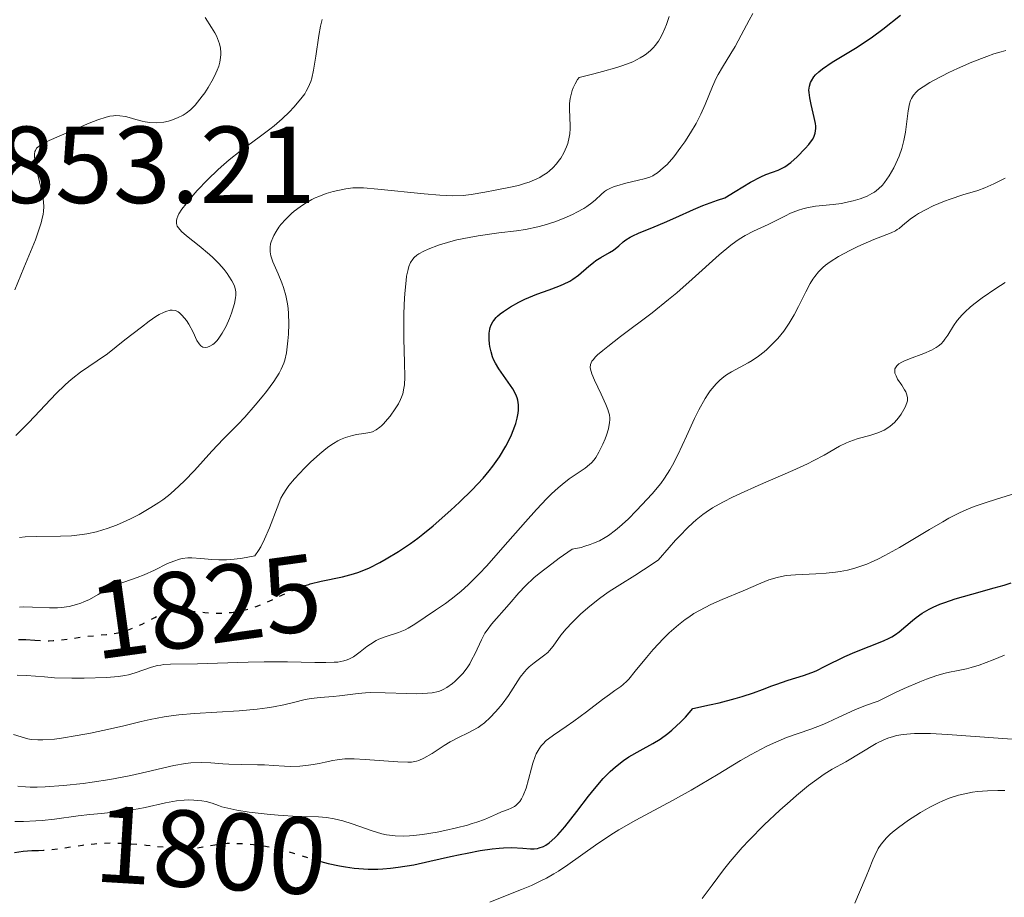
# Model space of a CAD drawing. Units: metres. Extents: x 681820 to 685291, y 4756290 to 4758666.
# Drawn here: x 682083 to 682173, y 4756746 to 4756826 of the extents above; entities that cross this region are included whole.
import ezdxf
from ezdxf.enums import TextEntityAlignment as Align

# ---------------------------------------------------------------- set-up
doc = ezdxf.new("R2010")
doc.units = ezdxf.units.M
doc.header["$MEASUREMENT"] = 0
doc.linetypes.add('DGN Style 5', pattern=[1.217945, 0.521977, -0.695969])
for name, color, linetype, lineweight in [('Cota de curva de nivel directora', 7, 'Continuous', 0), ('Cota de punto acotado terreno', 7, 'Continuous', 0), ('Curva de nivel directora', 30, 'Continuous', 30), ('Curva de nivel directora no vista', 30, 'DGN Style 5', 30), ('Curva de nivel intermedia', 30, 'Continuous', 0)]:
    doc.layers.add(name, color=color, linetype=linetype, lineweight=lineweight)
doc.styles.add('Style-Arial', font='arial.ttf')

msp = doc.modelspace()

# ---------------------------------------------------------------- linework, layer by layer
at = {"layer": 'Curva de nivel directora', "color": 30, "linetype": 'Continuous', "lineweight": 30, "flags": 128}
for points, elevation in [([(682155.05, 4756818.64), (682154.93, 4756819.23), (682154.86, 4756819.72), (682154.85, 4756819.95), (682154.89, 4756820.3), (682154.99, 4756820.64), (682155.07, 4756820.81), (682155.3, 4756821.16), (682155.46, 4756821.34), (682155.75, 4756821.61), (682156.1, 4756821.9), (682156.98, 4756822.5), (682159.1, 4756823.8), (682160.17, 4756824.49), (682160.68, 4756824.84), (682161.61, 4756825.54), (682163.24, 4756826.8)], 1825), ([(682109.08, 4756774.7), (682109.2, 4756774.74), (682110.2, 4756774.99), (682112.17, 4756775.39), (682113.16, 4756775.66), (682113.65, 4756775.83), (682114.62, 4756776.23), (682115.57, 4756776.7), (682116.17, 4756777.03), (682117.29, 4756777.71), (682118.38, 4756778.44), (682119.06, 4756778.94), (682119.51, 4756779.29), (682120.45, 4756780.07), (682122.06, 4756781.48), (682122.88, 4756782.24), (682124.04, 4756783.37), (682125.03, 4756784.42), (682125.59, 4756785.09), (682125.93, 4756785.52), (682126.53, 4756786.38), (682127.12, 4756787.36), (682127.45, 4756787.99), (682127.64, 4756788.4), (682127.94, 4756789.17), (682128.03, 4756789.44), (682128.16, 4756789.93), (682128.23, 4756790.37), (682128.26, 4756790.64), (682128.26, 4756791.13), (682128.2, 4756791.56), (682128.14, 4756791.77), (682128.02, 4756792.08), (682127.74, 4756792.59), (682126.48, 4756794.42), (682126.15, 4756794.96), (682125.99, 4756795.3), (682125.9, 4756795.52), (682125.76, 4756795.98), (682125.65, 4756796.47), (682125.61, 4756796.72), (682125.58, 4756797.12), (682125.58, 4756797.71), (682125.63, 4756798.05), (682125.68, 4756798.22), (682125.77, 4756798.47), (682125.91, 4756798.73), (682126, 4756798.86), (682126.23, 4756799.13), (682126.36, 4756799.26), (682126.6, 4756799.47), (682126.88, 4756799.68), (682127.55, 4756800.11), (682128.31, 4756800.53), (682128.85, 4756800.8), (682129.94, 4756801.27), (682131.06, 4756801.68), (682131.96, 4756802.01), (682132.38, 4756802.18), (682132.96, 4756802.47), (682133.24, 4756802.64), (682133.75, 4756803.02), (682134.69, 4756803.82), (682135.14, 4756804.18), (682135.36, 4756804.34), (682135.79, 4756804.61), (682136.61, 4756805.07), (682136.96, 4756805.3), (682137.44, 4756805.69), (682137.85, 4756806.06), (682138.08, 4756806.24), (682138.48, 4756806.5), (682138.72, 4756806.62), (682139.26, 4756806.86), (682140.7, 4756807.43), (682141.62, 4756807.82), (682142.68, 4756808.3), (682144.29, 4756809.02), (682145.15, 4756809.38), (682146.48, 4756809.87), (682147.16, 4756810.08), (682148.09, 4756810.68), (682149.5, 4756811.53), (682150.45, 4756812.02), (682150.9, 4756812.21), (682151.53, 4756812.43), (682152.04, 4756812.62), (682152.28, 4756812.74), (682152.64, 4756812.94), (682153.18, 4756813.33), (682153.76, 4756813.83), (682154.51, 4756814.59), (682154.84, 4756814.96), (682155.17, 4756815.42), (682155.3, 4756815.65), (682155.43, 4756816.01), (682155.48, 4756816.42), (682155.47, 4756816.65), (682155.45, 4756816.9), (682155.34, 4756817.45), (682155.05, 4756818.64)], 1825), ([(682109.75, 4756749.46), (682109.85, 4756749.43), (682110.86, 4756749.16), (682111.89, 4756748.94), (682112.42, 4756748.84), (682113.24, 4756748.73), (682114.08, 4756748.66), (682114.52, 4756748.64), (682115.4, 4756748.64), (682115.85, 4756748.66), (682116.54, 4756748.71), (682117.25, 4756748.8), (682118.69, 4756749.04), (682120.15, 4756749.35), (682122.03, 4756749.78), (682122.92, 4756749.98), (682123.57, 4756750.11), (682124.77, 4756750.33), (682125.85, 4756750.48), (682126.51, 4756750.54), (682126.91, 4756750.57), (682127.65, 4756750.6), (682128.66, 4756750.55), (682129.38, 4756750.5), (682129.7, 4756750.5), (682130.01, 4756750.53), (682130.16, 4756750.57), (682130.56, 4756750.71), (682130.76, 4756750.82), (682131.08, 4756751.04), (682131.6, 4756751.49), (682131.88, 4756751.78), (682132.5, 4756752.5), (682133.6, 4756753.91), (682134.68, 4756755.31), (682135.22, 4756755.99), (682136.02, 4756756.92), (682136.4, 4756757.33), (682136.65, 4756757.57), (682137.14, 4756758.01), (682137.87, 4756758.57), (682138.36, 4756758.9), (682139.4, 4756759.5), (682140.57, 4756760.13), (682141.23, 4756760.54), (682141.93, 4756761.06), (682142.31, 4756761.37), (682143.12, 4756762.11), (682143.55, 4756762.56), (682144.23, 4756763.33), (682145.74, 4756763.66), (682146.62, 4756763.87), (682148.11, 4756764.26), (682148.73, 4756764.45), (682149.77, 4756764.78), (682150.59, 4756765.08), (682151.45, 4756765.41), (682151.82, 4756765.55), (682152.94, 4756765.92), (682154.36, 4756766.35), (682155.11, 4756766.63), (682155.51, 4756766.8), (682156.35, 4756767.2), (682158.14, 4756768.09), (682159.06, 4756768.51), (682161.67, 4756769.53), (682162.18, 4756769.77), (682162.43, 4756769.9), (682162.78, 4756770.12), (682163.1, 4756770.36), (682163.73, 4756770.89), (682164.33, 4756771.4), (682164.65, 4756771.66), (682165.21, 4756772.06), (682165.86, 4756772.44), (682166.22, 4756772.62), (682166.84, 4756772.88), (682167.28, 4756773.05), (682168.24, 4756773.37), (682169.76, 4756773.82), (682171.79, 4756774.37), (682172.72, 4756774.63), (682173.36, 4756774.83)], 1800), ([(682082.5, 4756769.65), (682083.18, 4756769.64), (682084.01, 4756769.59)], 1825), ([(682082.14, 4756750.16), (682082.92, 4756750.28), (682083.74, 4756750.33), (682084.33, 4756750.35)], 1800)]:
    msp.add_lwpolyline(points, dxfattribs=dict(at, elevation=elevation))
at = {"layer": 'Curva de nivel directora no vista', "color": 30, "linetype": 'DGN Style 5', "lineweight": 30, "flags": 128}
for points, elevation in [([(682084.01, 4756769.59), (682084.58, 4756769.55), (682085.31, 4756769.53), (682085.68, 4756769.55), (682086.44, 4756769.62), (682087.98, 4756769.84), (682088.76, 4756769.94), (682089.53, 4756770.02), (682090.55, 4756770.11), (682091.05, 4756770.17), (682091.78, 4756770.3), (682092.14, 4756770.39), (682092.49, 4756770.5), (682093.17, 4756770.77), (682093.81, 4756771.07), (682094.98, 4756771.68), (682095.65, 4756772), (682095.97, 4756772.13), (682096.45, 4756772.26), (682096.96, 4756772.33), (682097.23, 4756772.34), (682097.52, 4756772.33), (682098.14, 4756772.29), (682099.55, 4756772.13), (682100.32, 4756772.08), (682101.05, 4756772.07), (682101.42, 4756772.09), (682101.99, 4756772.14), (682102.88, 4756772.29), (682103.8, 4756772.52), (682104.27, 4756772.68), (682104.74, 4756772.87), (682105.72, 4756773.29), (682107.71, 4756774.21), (682108.71, 4756774.59), (682109.08, 4756774.7)], 1825), ([(682084.33, 4756750.35), (682084.8, 4756750.36), (682085.36, 4756750.4), (682086.25, 4756750.51), (682087.6, 4756750.72), (682088.35, 4756750.83), (682089.45, 4756750.96), (682090.04, 4756751), (682090.98, 4756751.03), (682091.99, 4756751.02), (682092.52, 4756750.99), (682094.2, 4756750.83), (682096.42, 4756750.59), (682097.41, 4756750.53), (682097.87, 4756750.52), (682098.68, 4756750.57), (682099.37, 4756750.66), (682100.49, 4756750.87), (682101.16, 4756750.97), (682101.59, 4756751), (682102.6, 4756750.99), (682103.5, 4756750.94), (682104.01, 4756750.89), (682104.84, 4756750.79), (682105.74, 4756750.63), (682106.21, 4756750.52), (682106.68, 4756750.4), (682107.66, 4756750.11), (682109.75, 4756749.46)], 1800)]:
    msp.add_lwpolyline(points, dxfattribs=dict(at, elevation=elevation))
at = {"layer": 'Curva de nivel intermedia', "color": 30, "linetype": 'Continuous', "lineweight": 0, "flags": 128}
for points, elevation in [([(682119.59, 4756805.21), (682120, 4756805.4), (682120.96, 4756805.76), (682122.09, 4756806.09), (682122.63, 4756806.23), (682123.74, 4756806.47), (682124.59, 4756806.62), (682126.48, 4756806.88), (682128.1, 4756807.08), (682128.9, 4756807.2), (682130.05, 4756807.43), (682130.62, 4756807.57), (682131.69, 4756807.92), (682132.67, 4756808.31), (682133.26, 4756808.58), (682133.62, 4756808.76), (682134.24, 4756809.11), (682134.53, 4756809.29), (682134.99, 4756809.62), (682135.33, 4756809.9), (682135.82, 4756810.39), (682136.13, 4756810.66), (682136.32, 4756810.78), (682136.64, 4756810.95), (682137.03, 4756811.11), (682137.26, 4756811.19), (682138.09, 4756811.42), (682139.26, 4756811.7), (682139.76, 4756811.82), (682140.29, 4756811.99), (682140.55, 4756812.1), (682140.7, 4756812.18), (682140.98, 4756812.38), (682141.52, 4756812.82), (682141.86, 4756813.15), (682142.47, 4756813.85), (682143.13, 4756814.71), (682143.48, 4756815.21), (682144.02, 4756816.03), (682144.52, 4756816.89), (682144.75, 4756817.32), (682144.97, 4756817.76), (682145.35, 4756818.63), (682146.03, 4756820.28), (682146.37, 4756821.03), (682146.55, 4756821.38), (682146.93, 4756822.04), (682147.71, 4756823.29), (682148.1, 4756823.94), (682148.65, 4756824.99), (682149.37, 4756826.36), (682149.73, 4756826.95)], 1830), ([(682088.18, 4756794.12), (682089.72, 4756795.16), (682090.64, 4756795.82), (682092.25, 4756797.08), (682093.75, 4756798.26), (682094.45, 4756798.79), (682095.09, 4756799.22), (682095.38, 4756799.4), (682095.77, 4756799.6), (682096, 4756799.69), (682096.4, 4756799.79), (682096.57, 4756799.81), (682096.86, 4756799.77), (682097.11, 4756799.66), (682097.25, 4756799.57), (682097.5, 4756799.32), (682097.87, 4756798.86), (682098.09, 4756798.52), (682098.48, 4756797.78), (682098.84, 4756797.02), (682099.03, 4756796.71), (682099.18, 4756796.55), (682099.39, 4756796.42), (682099.66, 4756796.39), (682099.8, 4756796.42), (682100.03, 4756796.51), (682100.28, 4756796.66), (682100.4, 4756796.76), (682100.65, 4756797.01), (682100.77, 4756797.16), (682100.96, 4756797.41), (682101.15, 4756797.7), (682101.5, 4756798.35), (682101.81, 4756799.05), (682102, 4756799.53), (682102.27, 4756800.4), (682102.38, 4756800.94), (682102.41, 4756801.18), (682102.4, 4756801.48), (682102.38, 4756801.62), (682102.31, 4756801.9), (682102.24, 4756802.09), (682102.04, 4756802.48), (682101.77, 4756802.92), (682101.6, 4756803.15), (682101.32, 4756803.52), (682100.84, 4756804.08), (682100.29, 4756804.64), (682099.99, 4756804.91), (682099.05, 4756805.7), (682097.88, 4756806.61), (682097.43, 4756807.01), (682097.14, 4756807.33), (682097.04, 4756807.49), (682096.96, 4756807.74), (682096.96, 4756808.01), (682097, 4756808.17), (682097.1, 4756808.42), (682097.19, 4756808.61), (682097.46, 4756809.04), (682097.84, 4756809.55), (682098.15, 4756809.93), (682098.86, 4756810.75), (682099.79, 4756811.72), (682100.78, 4756812.68), (682101.29, 4756813.14), (682101.8, 4756813.57), (682102.78, 4756814.35), (682104.65, 4756815.72), (682105.5, 4756816.36), (682105.9, 4756816.69), (682106.64, 4756817.33), (682107.31, 4756817.97), (682107.7, 4756818.38), (682108.36, 4756819.14), (682108.7, 4756819.61), (682108.84, 4756819.84), (682109.03, 4756820.18), (682109.25, 4756820.74), (682109.34, 4756821.05), (682109.5, 4756821.76), (682109.71, 4756823.07), (682109.99, 4756824.96), (682110.14, 4756825.8), (682110.31, 4756826.42)], 1840), ([(682092.62, 4756817.44), (682093.23, 4756817.25), (682093.81, 4756817.1), (682094.09, 4756817.04), (682094.52, 4756816.98), (682095.16, 4756816.95), (682095.81, 4756817.02), (682096.24, 4756817.12), (682096.52, 4756817.2), (682097.07, 4756817.4), (682097.59, 4756817.66), (682097.85, 4756817.83), (682098.25, 4756818.15), (682098.67, 4756818.58), (682098.9, 4756818.84), (682099.33, 4756819.39), (682099.55, 4756819.7), (682099.88, 4756820.2), (682100.33, 4756820.98), (682100.58, 4756821.5), (682100.69, 4756821.76), (682100.83, 4756822.14), (682100.93, 4756822.5), (682100.97, 4756822.73), (682101.02, 4756823.17), (682101.02, 4756823.39), (682100.98, 4756823.8), (682100.9, 4756824.19), (682100.82, 4756824.44), (682100.62, 4756824.92), (682100.48, 4756825.19), (682100.17, 4756825.69), (682099.58, 4756826.61)], 1845), ([(682128.92, 4756811.42), (682129.25, 4756811.53), (682129.73, 4756811.73), (682130.21, 4756811.96), (682130.44, 4756812.09), (682130.88, 4756812.39), (682131.1, 4756812.55), (682131.4, 4756812.83), (682131.75, 4756813.2), (682131.9, 4756813.4), (682132.13, 4756813.71), (682132.42, 4756814.22), (682132.67, 4756814.77), (682132.77, 4756815.05), (682132.92, 4756815.65), (682132.97, 4756815.95), (682133.01, 4756816.42), (682133.01, 4756816.73), (682132.98, 4756817.37), (682132.94, 4756818.26), (682132.95, 4756818.71), (682133, 4756819.18), (682133.05, 4756819.42), (682133.18, 4756819.9), (682133.27, 4756820.15), (682133.45, 4756820.52), (682133.68, 4756820.91), (682133.81, 4756821.1), (682135.17, 4756821.44), (682135.95, 4756821.65), (682137.27, 4756822.03), (682137.82, 4756822.21), (682138.72, 4756822.55), (682139.4, 4756822.89), (682139.76, 4756823.11), (682139.97, 4756823.26), (682140.34, 4756823.56), (682140.61, 4756823.84), (682140.77, 4756824.03), (682141.07, 4756824.44), (682141.2, 4756824.65), (682141.44, 4756825.11), (682141.66, 4756825.6), (682141.8, 4756825.95), (682142.05, 4756826.7)], 1835), ([(682163.54, 4756815.34), (682163.68, 4756816.09), (682163.92, 4756818.05), (682164.04, 4756818.69), (682164.14, 4756819), (682164.23, 4756819.18), (682164.42, 4756819.49), (682164.69, 4756819.8), (682164.88, 4756819.97), (682165.3, 4756820.26), (682165.9, 4756820.63), (682166.3, 4756820.85), (682167.66, 4756821.55), (682168.46, 4756821.93), (682169.77, 4756822.5), (682171.12, 4756823.03), (682171.78, 4756823.26), (682172.43, 4756823.46), (682172.86, 4756823.58)], 1820), ([(682082.17, 4756801.68), (682083, 4756803.68), (682084.05, 4756806.24), (682084.44, 4756807.33), (682084.58, 4756807.8), (682084.65, 4756808.08), (682084.76, 4756808.6), (682084.78, 4756808.84), (682084.81, 4756809.28), (682084.79, 4756809.7), (682084.76, 4756809.97), (682084.66, 4756810.53), (682084.42, 4756811.56), (682084.1, 4756812.92), (682084, 4756813.5), (682083.96, 4756813.91), (682083.97, 4756814.09), (682084.01, 4756814.32), (682084.05, 4756814.43), (682084.16, 4756814.62), (682084.27, 4756814.74), (682084.59, 4756814.98), (682084.8, 4756815.1), (682085.3, 4756815.35), (682087.36, 4756816.21), (682088.97, 4756816.92), (682089.77, 4756817.23), (682090.52, 4756817.47), (682090.86, 4756817.55), (682091.19, 4756817.6), (682091.39, 4756817.61), (682091.78, 4756817.6), (682092.3, 4756817.52), (682092.62, 4756817.44)], 1845), ([(682109.62, 4756767.55), (682110.62, 4756767.54), (682111.41, 4756767.57), (682111.74, 4756767.59), (682112.29, 4756767.69), (682112.6, 4756767.79), (682112.79, 4756767.87), (682113.16, 4756768.08), (682113.79, 4756768.54), (682114.4, 4756769.01), (682114.72, 4756769.24), (682115.23, 4756769.55), (682115.5, 4756769.68), (682116.07, 4756769.9), (682117.27, 4756770.3), (682117.88, 4756770.55), (682118.18, 4756770.7), (682118.78, 4756771.06), (682120.66, 4756772.34), (682121.59, 4756772.96), (682122.11, 4756773.34), (682123, 4756774.06), (682123.69, 4756774.68), (682124.07, 4756775.05), (682124.68, 4756775.68), (682125.36, 4756776.4), (682126.84, 4756778.07), (682128.92, 4756780.44), (682129.92, 4756781.55), (682130.86, 4756782.55), (682131.29, 4756782.98), (682131.89, 4756783.53), (682132.25, 4756783.84), (682132.9, 4756784.35), (682134.38, 4756785.35), (682134.76, 4756785.66), (682134.94, 4756785.83), (682135.18, 4756786.11), (682135.34, 4756786.33), (682135.63, 4756786.79), (682136, 4756787.53), (682136.21, 4756788.03), (682136.32, 4756788.35), (682136.49, 4756788.95), (682136.6, 4756789.51), (682136.62, 4756789.75), (682136.62, 4756789.91), (682136.59, 4756790.21), (682136.52, 4756790.51), (682136.45, 4756790.72), (682136.27, 4756791.18), (682135.84, 4756792.1), (682135.22, 4756793.4), (682134.98, 4756793.97), (682134.85, 4756794.39), (682134.83, 4756794.57), (682134.86, 4756794.84), (682134.98, 4756795.12), (682135.09, 4756795.27), (682135.31, 4756795.52), (682135.49, 4756795.7), (682135.98, 4756796.12), (682136.45, 4756796.49), (682137.61, 4756797.38), (682140.49, 4756799.55), (682142.01, 4756800.77), (682142.75, 4756801.39), (682144.15, 4756802.63), (682146.64, 4756804.87), (682147.69, 4756805.74), (682148.16, 4756806.1), (682148.46, 4756806.3), (682149.01, 4756806.65), (682149.77, 4756807.05), (682151.13, 4756807.66), (682151.8, 4756807.99), (682152.7, 4756808.45), (682153.17, 4756808.67), (682153.9, 4756808.96), (682154.28, 4756809.08), (682154.66, 4756809.17), (682155.46, 4756809.31), (682157.07, 4756809.49), (682157.84, 4756809.58), (682158.21, 4756809.65), (682158.91, 4756809.8), (682159.55, 4756810), (682159.94, 4756810.14), (682160.18, 4756810.25), (682160.62, 4756810.48), (682160.84, 4756810.61), (682161.23, 4756810.91), (682161.57, 4756811.24), (682161.78, 4756811.5), (682162.19, 4756812.09), (682162.61, 4756812.82), (682162.81, 4756813.23), (682163.1, 4756813.9), (682163.35, 4756814.6), (682163.45, 4756814.97), (682163.54, 4756815.34)], 1820), ([(682151.99, 4756797.2), (682152.54, 4756797.88), (682152.8, 4756798.25), (682153.04, 4756798.62), (682153.49, 4756799.38), (682153.89, 4756800.14), (682154.56, 4756801.49), (682154.97, 4756802.24), (682155.22, 4756802.64), (682155.38, 4756802.88), (682155.73, 4756803.3), (682156.13, 4756803.7), (682156.37, 4756803.91), (682156.78, 4756804.22), (682157.57, 4756804.72), (682158.59, 4756805.27), (682159.34, 4756805.63), (682160.8, 4756806.26), (682162.38, 4756806.89), (682162.77, 4756807.07), (682162.94, 4756807.18), (682163.1, 4756807.29), (682163.42, 4756807.54), (682164.12, 4756808.14), (682164.59, 4756808.48), (682164.87, 4756808.65), (682165.51, 4756809), (682166.23, 4756809.35), (682167.26, 4756809.79), (682167.78, 4756809.98), (682168.92, 4756810.35), (682170.31, 4756810.77), (682170.94, 4756810.99), (682171.76, 4756811.36), (682172.8, 4756811.89)], 1815), ([(682082.61, 4756779), (682083.11, 4756779.04), (682084.17, 4756779.07), (682086.34, 4756779.11), (682087.37, 4756779.16), (682088.32, 4756779.26), (682088.77, 4756779.33), (682089.64, 4756779.52), (682090.22, 4756779.69), (682090.62, 4756779.82), (682091.46, 4756780.13), (682092.35, 4756780.52), (682092.82, 4756780.74), (682093.54, 4756781.1), (682094.63, 4756781.73), (682095.35, 4756782.2), (682095.71, 4756782.45), (682096.23, 4756782.85), (682096.74, 4756783.28), (682097.7, 4756784.18), (682098.6, 4756785.12), (682100.21, 4756786.9), (682101.27, 4756788.02), (682102.57, 4756789.34), (682103.21, 4756790.02), (682104.18, 4756791.12), (682104.8, 4756791.88), (682105.19, 4756792.37), (682105.86, 4756793.28), (682106.36, 4756794.04), (682106.55, 4756794.39), (682106.78, 4756794.94), (682106.87, 4756795.23), (682107.02, 4756795.9), (682107.17, 4756797), (682107.21, 4756797.61), (682107.25, 4756798.56), (682107.22, 4756799.5), (682107.19, 4756799.95), (682107.13, 4756800.38), (682106.98, 4756801.16), (682106.77, 4756801.88), (682106.62, 4756802.32), (682106.27, 4756803.13), (682105.78, 4756804.24), (682105.6, 4756804.77), (682105.54, 4756805.13), (682105.53, 4756805.31), (682105.54, 4756805.58), (682105.58, 4756805.87), (682105.63, 4756806.06), (682105.77, 4756806.44), (682105.86, 4756806.63), (682106.08, 4756807.02), (682106.34, 4756807.4), (682106.53, 4756807.65), (682106.96, 4756808.14), (682107.5, 4756808.65), (682107.75, 4756808.87), (682108.28, 4756809.27), (682108.69, 4756809.55), (682109.34, 4756809.92), (682109.67, 4756810.08), (682110, 4756810.22), (682110.67, 4756810.47), (682111.32, 4756810.66), (682111.73, 4756810.76), (682112.47, 4756810.9), (682113.12, 4756810.99), (682113.46, 4756811), (682114.07, 4756810.99), (682115.39, 4756810.88), (682119.63, 4756810.44), (682121.06, 4756810.32), (682121.7, 4756810.29), (682122.26, 4756810.28), (682123.2, 4756810.31), (682123.94, 4756810.39), (682125.18, 4756810.62), (682126.14, 4756810.8), (682127.54, 4756811.05), (682128.27, 4756811.22), (682128.92, 4756811.42)], 1835), ([(682082.59, 4756772.63), (682083, 4756772.64), (682083.8, 4756772.61), (682085.35, 4756772.54), (682086.08, 4756772.55), (682086.44, 4756772.58), (682087.14, 4756772.69), (682087.8, 4756772.86), (682088.22, 4756772.99), (682088.49, 4756773.1), (682089, 4756773.33), (682089.79, 4756773.76), (682090.77, 4756774.34), (682091.29, 4756774.59), (682091.57, 4756774.71), (682092.15, 4756774.91), (682093.38, 4756775.32), (682094.01, 4756775.56), (682094.95, 4756775.99), (682096.15, 4756776.6), (682096.71, 4756776.84), (682097.23, 4756777.01), (682097.49, 4756777.06), (682098.01, 4756777.13), (682098.38, 4756777.14), (682099.2, 4756777.08), (682100.21, 4756776.98), (682100.83, 4756776.94), (682101.54, 4756776.95), (682101.94, 4756776.97), (682102.83, 4756777.07), (682103.33, 4756777.15), (682104.14, 4756777.31), (682104.47, 4756777.8), (682104.67, 4756778.14), (682105.03, 4756778.83), (682105.49, 4756779.87), (682106.17, 4756781.7), (682106.53, 4756782.58), (682106.72, 4756782.95), (682107.06, 4756783.48), (682107.26, 4756783.75), (682107.77, 4756784.36), (682108.69, 4756785.35), (682109.23, 4756785.88), (682110.07, 4756786.65), (682110.64, 4756787.12), (682110.92, 4756787.33), (682111.33, 4756787.61), (682111.72, 4756787.84), (682111.97, 4756787.96), (682112.43, 4756788.16), (682113.07, 4756788.34), (682113.45, 4756788.41), (682114.12, 4756788.5), (682114.66, 4756788.6), (682114.9, 4756788.68), (682115.24, 4756788.84), (682115.57, 4756789.08), (682115.74, 4756789.23), (682115.92, 4756789.4), (682116.29, 4756789.81), (682116.53, 4756790.11), (682116.99, 4756790.76), (682117.28, 4756791.23), (682117.48, 4756791.64), (682117.57, 4756791.84), (682117.67, 4756792.15), (682117.78, 4756792.67), (682117.82, 4756792.97), (682117.86, 4756793.67), (682117.84, 4756795.01), (682117.78, 4756797.18), (682117.76, 4756798.34), (682117.77, 4756799.49), (682117.83, 4756800.94), (682117.88, 4756801.62), (682117.98, 4756802.53), (682118.03, 4756802.93), (682118.16, 4756803.54), (682118.24, 4756803.81), (682118.39, 4756804.16), (682118.6, 4756804.48), (682118.73, 4756804.62), (682118.97, 4756804.83), (682119.15, 4756804.96), (682119.59, 4756805.21)], 1830), ([(682162.89, 4756794.72), (682163.09, 4756794.89), (682163.35, 4756795.05), (682163.55, 4756795.15), (682164.04, 4756795.36), (682165.38, 4756795.84), (682166.06, 4756796.14), (682166.48, 4756796.38), (682166.68, 4756796.51), (682166.94, 4756796.73), (682167.16, 4756796.97), (682167.3, 4756797.14), (682167.55, 4756797.51), (682168.08, 4756798.38), (682168.43, 4756798.86), (682168.87, 4756799.38), (682169.14, 4756799.65), (682169.6, 4756800.07), (682169.94, 4756800.36), (682170.71, 4756800.94), (682171.96, 4756801.79), (682172.82, 4756802.33)], 1810), ([(682082.05, 4756760.96), (682082.75, 4756760.73), (682083.37, 4756760.57), (682083.68, 4756760.51), (682084.29, 4756760.46), (682084.74, 4756760.46), (682085.79, 4756760.54), (682086.43, 4756760.63), (682087.89, 4756760.86), (682089.09, 4756761.08), (682090.94, 4756761.47), (682092.15, 4756761.76), (682093.74, 4756762.15), (682094.56, 4756762.33), (682095.83, 4756762.57), (682096.49, 4756762.67), (682097.18, 4756762.76), (682098.6, 4756762.89), (682102.7, 4756763.14), (682104.35, 4756763.29), (682105.28, 4756763.41), (682105.83, 4756763.5), (682106.79, 4756763.68), (682107.69, 4756763.9), (682108.75, 4756764.15), (682109.28, 4756764.25), (682110.13, 4756764.35), (682111.3, 4756764.44), (682111.87, 4756764.5), (682113.58, 4756764.72), (682114.28, 4756764.78), (682114.68, 4756764.79), (682116.06, 4756764.78), (682118.05, 4756764.71), (682118.96, 4756764.69), (682119.95, 4756764.73), (682120.37, 4756764.78), (682120.94, 4756764.91), (682121.2, 4756765), (682121.37, 4756765.08), (682121.71, 4756765.26), (682122.22, 4756765.62), (682122.45, 4756765.81), (682122.88, 4756766.23), (682123.19, 4756766.58), (682123.62, 4756767.14), (682123.81, 4756767.44), (682123.98, 4756767.75), (682124.29, 4756768.37), (682124.87, 4756769.62), (682125.2, 4756770.22), (682125.39, 4756770.5), (682125.81, 4756771.06), (682127.4, 4756772.9), (682128.29, 4756773.94), (682128.9, 4756774.57), (682129.68, 4756775.29), (682130.16, 4756775.69), (682131.31, 4756776.59), (682131.99, 4756777.09), (682133.18, 4756777.91), (682133.99, 4756778.09), (682134.35, 4756778.19), (682134.84, 4756778.35), (682135.14, 4756778.46), (682135.69, 4756778.7), (682136.19, 4756778.98), (682136.51, 4756779.19), (682137.14, 4756779.67), (682137.51, 4756779.98), (682138.29, 4756780.68), (682139.07, 4756781.45), (682139.57, 4756781.97), (682140.5, 4756783), (682141.28, 4756783.95), (682141.63, 4756784.43), (682142.11, 4756785.19), (682142.35, 4756785.61), (682142.84, 4756786.55), (682143.64, 4756788.27), (682144.39, 4756789.89), (682144.77, 4756790.67), (682145.34, 4756791.71), (682145.62, 4756792.14), (682145.8, 4756792.41), (682146.17, 4756792.86), (682146.35, 4756793.06), (682146.71, 4756793.41), (682147.06, 4756793.7), (682147.3, 4756793.87), (682147.77, 4756794.16), (682148.56, 4756794.59), (682149.28, 4756794.98), (682149.65, 4756795.2), (682150.22, 4756795.58), (682150.74, 4756795.98), (682151.01, 4756796.21), (682151.4, 4756796.59), (682151.99, 4756797.2)], 1815), ([(682108.25, 4756758.07), (682109.06, 4756758.15), (682109.46, 4756758.2), (682110.03, 4756758.31), (682110.56, 4756758.43), (682111.28, 4756758.59), (682111.68, 4756758.65), (682112.38, 4756758.72), (682112.79, 4756758.73), (682113.24, 4756758.73), (682114.24, 4756758.68), (682117.22, 4756758.45), (682118.13, 4756758.42), (682118.48, 4756758.44), (682118.94, 4756758.52), (682119.16, 4756758.59), (682119.6, 4756758.79), (682120.36, 4756759.23), (682121.47, 4756759.95), (682122.02, 4756760.28), (682122.77, 4756760.69), (682123.66, 4756761.11), (682124.06, 4756761.32), (682124.57, 4756761.61), (682124.81, 4756761.77), (682125.16, 4756762.04), (682125.68, 4756762.51), (682126.17, 4756763.02), (682126.41, 4756763.3), (682126.78, 4756763.75), (682127.34, 4756764.52), (682128.43, 4756766.2), (682128.82, 4756766.71), (682129.03, 4756766.94), (682129.24, 4756767.15), (682129.69, 4756767.52), (682130.55, 4756768.16), (682130.94, 4756768.48), (682131.11, 4756768.66), (682131.43, 4756769.06), (682132.15, 4756770.04), (682132.63, 4756770.63), (682133.17, 4756771.21), (682133.48, 4756771.52), (682133.98, 4756772), (682134.8, 4756772.71), (682135.68, 4756773.41), (682136.13, 4756773.74), (682136.58, 4756774.05), (682137.53, 4756774.65), (682138.93, 4756775.51), (682139.72, 4756776.02), (682141.06, 4756776.93), (682142.05, 4756778.09), (682142.65, 4756778.75), (682143.02, 4756779.15), (682143.73, 4756779.87), (682144.23, 4756780.33), (682144.54, 4756780.6), (682145.15, 4756781.1), (682145.45, 4756781.31), (682146.03, 4756781.71), (682146.62, 4756782.05), (682147.02, 4756782.27), (682147.84, 4756782.68), (682148.59, 4756783.03), (682150.19, 4756783.75), (682153.37, 4756785.13), (682154.72, 4756785.75), (682155.3, 4756786.03), (682156.25, 4756786.54), (682157.66, 4756787.35), (682158.28, 4756787.65), (682158.59, 4756787.78), (682159.25, 4756788.01), (682160.51, 4756788.37), (682161.06, 4756788.54), (682161.3, 4756788.63), (682161.73, 4756788.82), (682162.08, 4756789.02), (682162.29, 4756789.17), (682162.67, 4756789.52), (682163.05, 4756789.96), (682163.28, 4756790.28), (682163.42, 4756790.5), (682163.66, 4756790.92), (682163.82, 4756791.31), (682163.87, 4756791.5), (682163.87, 4756791.81), (682163.79, 4756792.14), (682163.71, 4756792.32), (682163.6, 4756792.51), (682163.34, 4756792.93), (682162.97, 4756793.5), (682162.82, 4756793.78), (682162.72, 4756794.04), (682162.7, 4756794.16), (682162.7, 4756794.33), (682162.72, 4756794.44), (682162.82, 4756794.63), (682162.89, 4756794.72)], 1810), ([(682082.26, 4756788.33), (682083.45, 4756789.52), (682085.96, 4756792.18), (682086.74, 4756792.95), (682087.11, 4756793.28), (682087.47, 4756793.58), (682088.18, 4756794.12)], 1840), ([(682139.97, 4756768.01), (682140.58, 4756768.74), (682141.54, 4756769.75), (682142.06, 4756770.26), (682142.92, 4756771.01), (682143.53, 4756771.48), (682143.85, 4756771.7), (682144.33, 4756772.02), (682144.83, 4756772.32), (682145.86, 4756772.85), (682146.9, 4756773.32), (682148.83, 4756774.12), (682150.45, 4756774.82), (682151.19, 4756775.11), (682151.95, 4756775.34), (682152.35, 4756775.43), (682152.76, 4756775.5), (682153.63, 4756775.59), (682155.49, 4756775.68), (682156.44, 4756775.74), (682157.29, 4756775.82), (682157.71, 4756775.88), (682158.37, 4756776.01), (682159.05, 4756776.19), (682159.41, 4756776.3), (682160.15, 4756776.56), (682160.54, 4756776.72), (682161.15, 4756777), (682161.79, 4756777.33), (682163.15, 4756778.08), (682165.88, 4756779.72), (682167.11, 4756780.44), (682167.65, 4756780.75), (682168.63, 4756781.26), (682169.5, 4756781.65), (682170.05, 4756781.86), (682171.15, 4756782.24), (682172.49, 4756782.64), (682174.21, 4756783.16)], 1805), ([(682082.18, 4756753), (682082.95, 4756753), (682084.1, 4756753.04), (682084.67, 4756753.08), (682085.79, 4756753.2), (682087.98, 4756753.5), (682089.04, 4756753.64), (682090.09, 4756753.74), (682091.52, 4756753.87), (682092.27, 4756753.96), (682093.46, 4756754.15), (682094.1, 4756754.28), (682095.96, 4756754.71), (682096.97, 4756754.89), (682097.66, 4756754.95), (682098.02, 4756754.97), (682098.56, 4756754.96), (682099.3, 4756754.89), (682099.67, 4756754.82), (682100.24, 4756754.67), (682100.82, 4756754.47), (682101.11, 4756754.34), (682101.94, 4756754.15), (682102.5, 4756754.04), (682103.61, 4756753.86), (682105.25, 4756753.66), (682106.27, 4756753.56), (682108.06, 4756753.46), (682109.95, 4756753.41), (682110.69, 4756753.36), (682111.4, 4756753.25), (682111.78, 4756753.16), (682112.18, 4756753.05), (682113.04, 4756752.77), (682114.88, 4756752.13), (682115.76, 4756751.88), (682116.18, 4756751.78), (682116.97, 4756751.67), (682117.76, 4756751.64), (682118.3, 4756751.67), (682118.67, 4756751.7), (682119.47, 4756751.8), (682120.83, 4756752.03), (682121.54, 4756752.17), (682122.6, 4756752.41), (682123.59, 4756752.67), (682124.04, 4756752.8), (682124.45, 4756752.93), (682125.15, 4756753.19), (682126.26, 4756753.67), (682126.72, 4756753.87), (682127.33, 4756754.1), (682127.61, 4756754.22), (682127.89, 4756754.38), (682128.02, 4756754.47), (682128.27, 4756754.69), (682128.38, 4756754.83), (682128.54, 4756755.08), (682128.69, 4756755.36), (682128.96, 4756756.05), (682129.18, 4756756.83), (682129.45, 4756757.87), (682129.59, 4756758.34), (682129.79, 4756758.94), (682129.9, 4756759.2), (682130.15, 4756759.66), (682130.34, 4756759.92), (682130.48, 4756760.08), (682130.8, 4756760.4), (682131.01, 4756760.57), (682131.48, 4756760.91), (682132.64, 4756761.7), (682133.34, 4756762.18), (682134.48, 4756763.02), (682135.97, 4756764.16), (682136.6, 4756764.63), (682137.1, 4756764.99), (682137.63, 4756765.36), (682137.86, 4756765.54), (682138.19, 4756765.85), (682138.37, 4756766.03), (682138.96, 4756766.75), (682139.97, 4756768.01)], 1805), ([(682082.38, 4756766.4), (682083.25, 4756766.37), (682084.88, 4756766.23), (682085.79, 4756766.16), (682087.39, 4756766.12), (682088.52, 4756766.12), (682090.57, 4756766.18), (682091.67, 4756766.26), (682092.23, 4756766.35), (682092.56, 4756766.42), (682093.18, 4756766.6), (682094.68, 4756767.12), (682095.23, 4756767.27), (682095.52, 4756767.32), (682095.81, 4756767.36), (682096.42, 4756767.41), (682098.9, 4756767.43), (682100.71, 4756767.49), (682103.53, 4756767.59), (682104.99, 4756767.62), (682107.13, 4756767.6), (682109.62, 4756767.55)], 1820), ([(682125.64, 4756745.62), (682126.77, 4756746.08), (682128.53, 4756746.76), (682129.46, 4756747.15), (682130.38, 4756747.59), (682130.84, 4756747.82), (682131.5, 4756748.2), (682131.93, 4756748.46), (682132.77, 4756749.02), (682135.33, 4756750.83), (682136.71, 4756751.76), (682137.45, 4756752.22), (682139.02, 4756753.12), (682142.37, 4756754.93), (682144.06, 4756755.87), (682146.53, 4756757.32), (682148.6, 4756758.57), (682149.57, 4756759.13), (682150.95, 4756759.86), (682151.6, 4756760.17), (682152.81, 4756760.67), (682155.02, 4756761.45), (682156.05, 4756761.84), (682156.56, 4756762.06), (682157.59, 4756762.54), (682159.06, 4756763.22), (682159.86, 4756763.56), (682160.73, 4756763.87), (682161.19, 4756764.02), (682162.7, 4756764.76), (682163.57, 4756765.16), (682165.01, 4756765.79), (682165.6, 4756766.03), (682166.57, 4756766.37), (682167.31, 4756766.58), (682167.71, 4756766.66), (682168.37, 4756766.78), (682169.26, 4756766.97), (682169.71, 4756767.09), (682170.43, 4756767.32), (682171.71, 4756767.8), (682172.76, 4756768.22)], 1795), ([(682145.08, 4756745.95), (682145.99, 4756747.16), (682147.02, 4756748.56), (682147.65, 4756749.34), (682148.75, 4756750.62), (682149.38, 4756751.3), (682150.75, 4756752.68), (682152.18, 4756754.03), (682153.12, 4756754.87), (682153.72, 4756755.38), (682154.82, 4756756.28), (682155.35, 4756756.69), (682156.25, 4756757.32), (682156.99, 4756757.78), (682158.23, 4756758.46), (682160.99, 4756760.12), (682161.71, 4756760.48), (682162.06, 4756760.63), (682162.59, 4756760.79), (682162.87, 4756760.86), (682163.47, 4756760.96), (682164.14, 4756761.03), (682164.51, 4756761.04)], 1790), ([(682164.51, 4756761.04), (682165.35, 4756761.05), (682165.99, 4756761.04), (682167.52, 4756760.96), (682169.63, 4756760.81), (682172.59, 4756760.59), (682173.88, 4756760.5)], 1790), ([(682082.45, 4756756.23), (682083.16, 4756756.17), (682083.56, 4756756.15), (682084.22, 4756756.15), (682084.96, 4756756.17), (682086.62, 4756756.28), (682088.42, 4756756.48), (682089.24, 4756756.59), (682090.85, 4756756.84), (682092, 4756757.04), (682092.8, 4756757.21), (682094.26, 4756757.54), (682096.73, 4756758.12), (682097.78, 4756758.3), (682098.28, 4756758.36), (682099.22, 4756758.39), (682100.1, 4756758.36), (682101.21, 4756758.28), (682101.75, 4756758.24), (682102.93, 4756758.2), (682104.39, 4756758.19), (682105.02, 4756758.18), (682105.85, 4756758.13), (682106.85, 4756758.05), (682107.38, 4756758.04), (682108.25, 4756758.07)], 1810), ([(682159.05, 4756745.51), (682159.49, 4756746.54), (682160.1, 4756747.95), (682160.37, 4756748.63), (682160.7, 4756749.48), (682160.87, 4756749.89), (682161.19, 4756750.51), (682161.47, 4756750.92), (682161.63, 4756751.13), (682161.92, 4756751.46), (682162.25, 4756751.79), (682162.5, 4756752.01), (682163.05, 4756752.46), (682163.97, 4756753.13), (682164.62, 4756753.55), (682165.05, 4756753.82), (682165.91, 4756754.3), (682166.72, 4756754.71), (682167.11, 4756754.89), (682167.68, 4756755.12), (682168.53, 4756755.4), (682168.96, 4756755.51), (682169.82, 4756755.68), (682170.27, 4756755.74), (682171.2, 4756755.81), (682172.15, 4756755.83), (682172.79, 4756755.82)], 1785)]:
    msp.add_lwpolyline(points, dxfattribs=dict(at, elevation=elevation))

# ---------------------------------------------------------------- texts
at = {"layer": 'Cota de curva de nivel directora', "color": 7, "linetype": 'Continuous', "lineweight": 0, "style": 'Style-Arial'}
for s, rotation, p in [('1825', 7.81529, (682099.611, 4756772.701, 1825)), ('1800', 356.53177, (682100.101, 4756750.367, 1800))]:
    msp.add_text(s, height=7, rotation=rotation, dxfattribs=at).set_placement(p, align=Align.MIDDLE_CENTER)
at = {"layer": 'Cota de punto acotado terreno', "color": 7, "linetype": 'Continuous', "lineweight": 0, "style": 'Style-Arial'}
msp.add_text('1853.21', height=7, dxfattribs=at).set_placement((682075.25, 4756809.61, 1853.21))

doc.saveas('drawing.dxf')
